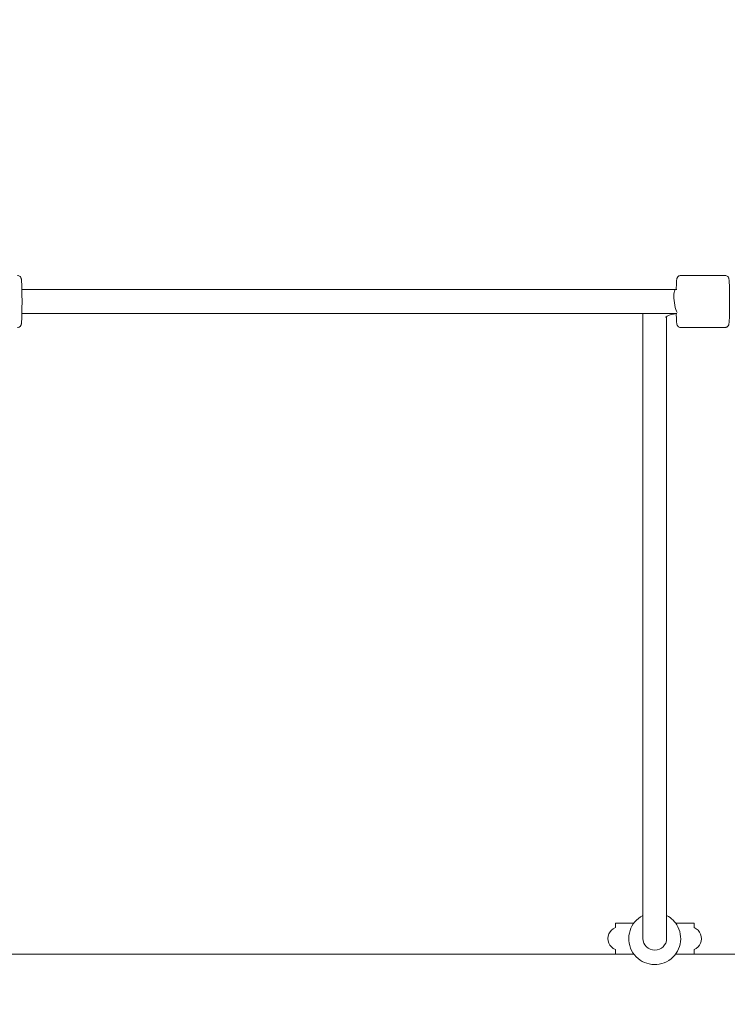
# Model space of a CAD drawing. Units: inches. Extents: x -5416 to 12347, y -10493 to 1585.
# Drawn here: x 2179 to 2655, y -3170 to -2506 of the extents above; entities that cross this region are included whole.
import ezdxf

# ---------------------------------------------------------------- set-up
doc = ezdxf.new("R2010")
doc.units = ezdxf.units.IN
doc.header["$MEASUREMENT"] = 0
doc.layers.add('Logos & Title', color=7, linetype='Continuous')

# ---------------------------------------------------------------- blocks, each defined once
blk = doc.blocks.new('block 147')
at = {"layer": 'Logos & Title', "color": 7, "lineweight": 20, "true_color": 0xffffff}
blk.add_lwpolyline([(2143.64, -3135.77), (2592.5, -3135.77)], dxfattribs=at)
blk = doc.blocks.new('block 148')
at = {"layer": 'Logos & Title', "color": 7, "lineweight": 20, "true_color": 0xffffff}
blk.add_lwpolyline([(2620.5, -3135.77), (3069.82, -3135.77)], dxfattribs=at)
blk = doc.blocks.new('block 310')
at = {"layer": 'Logos & Title', "color": 7, "lineweight": 20, "true_color": 0xffffff}
blk.add_lwpolyline([(2620.5, -3114.77), (2630.68, -3114.77)], dxfattribs=at)
blk = doc.blocks.new('block 311')
at = {"layer": 'Logos & Title', "color": 7, "lineweight": 20, "true_color": 0xffffff}
blk.add_lwpolyline([(2582.31, -3114.77), (2592.5, -3114.77)], dxfattribs=at)
blk = doc.blocks.new('block 312')
at = {"layer": 'Logos & Title', "color": 7, "lineweight": 20, "true_color": 0xffffff}
blk.add_lwpolyline([(2630.68, -3114.77), (2633, -3114.77)], dxfattribs=at)
blk = doc.blocks.new('block 313')
at = {"layer": 'Logos & Title', "color": 7, "lineweight": 20, "true_color": 0xffffff}
blk.add_lwpolyline([(2580, -3114.77), (2582.31, -3114.77)], dxfattribs=at)
blk = doc.blocks.new('block 342')
at = {"layer": 'Logos & Title', "color": 7, "lineweight": 20, "true_color": 0xffffff}
blk.add_open_spline([(2598.5, -3109.7), (2589.9, -3114.12), (2586.51, -3124.67), (2590.93, -3133.27), (2595.35, -3141.86), (2605.9, -3145.25), (2614.5, -3140.83), (2623.09, -3136.41), (2626.48, -3125.86), (2622.06, -3117.27), (2620.39, -3114.02), (2617.75, -3111.37), (2614.5, -3109.7)], degree=3, knots=[0, 0, 0, 0, 1, 1, 1, 2, 2, 2, 3, 3, 3, 4, 4, 4, 4], dxfattribs=at)
blk = doc.blocks.new('block 345')
at = {"layer": 'Logos & Title', "color": 7, "lineweight": 20, "true_color": 0xffffff}
blk.add_open_spline([(2620.04, -2688.22), (2619.24, -2689.62), (2619.21, -2694.12), (2619.98, -2698.28), (2620.39, -2700.48), (2620.96, -2702.25), (2621.55, -2703.13)], degree=3, knots=[0, 0, 0, 0, 1, 1, 1, 2, 2, 2, 2], dxfattribs=at)
blk = doc.blocks.new('block 346')
at = {"layer": 'Logos & Title', "color": 7, "lineweight": 20, "true_color": 0xffffff}
blk.add_open_spline([(2598.5, -3125.27), (2598.5, -3129.53), (2602.08, -3132.99), (2606.5, -3132.99), (2610.91, -3132.99), (2614.5, -3129.53), (2614.5, -3125.27)], degree=3, knots=[0, 0, 0, 0, 1, 1, 1, 2, 2, 2, 2], dxfattribs=at)
blk = doc.blocks.new('block 598')
at = {"layer": 'Logos & Title', "color": 7, "lineweight": 20, "true_color": 0xffffff}
blk.add_open_spline([(2177.06, -2713.27), (2177.34, -2713.27), (2177.61, -2713.22), (2177.85, -2713.14), (2178.11, -2713.06), (2178.32, -2712.94), (2178.49, -2712.82), (2178.71, -2712.67), (2178.86, -2712.53), (2178.97, -2712.4), (2179.11, -2712.23), (2179.2, -2712.1), (2179.26, -2711.98), (2179.35, -2711.84), (2179.39, -2711.73), (2179.43, -2711.64), (2179.49, -2711.5), (2179.52, -2711.4), (2179.54, -2711.31), (2179.6, -2711.09), (2179.63, -2710.94), (2179.65, -2710.78), (2179.73, -2710.25), (2179.78, -2709.64), (2179.83, -2708.81), (2179.88, -2707.88), (2179.93, -2706.72), (2179.97, -2705.37), (2180.01, -2704.1), (2180.04, -2702.66), (2180.06, -2701.12), (2180.08, -2699.61), (2180.09, -2698), (2180.09, -2696.37), (2180.09, -2694.76), (2180.09, -2693.13), (2180.07, -2691.57), (2180.05, -2690.02), (2180.03, -2688.53), (2180, -2687.19), (2179.96, -2685.84), (2179.92, -2684.64), (2179.88, -2683.64), (2179.83, -2682.61), (2179.78, -2681.81), (2179.71, -2681.2), (2179.68, -2680.92), (2179.65, -2680.69), (2179.58, -2680.39), (2179.55, -2680.24), (2179.52, -2680.09), (2179.38, -2679.78), (2179.32, -2679.64), (2179.24, -2679.47), (2179.04, -2679.22), (2178.91, -2679.06), (2178.73, -2678.86), (2178.41, -2678.66), (2178.19, -2678.52), (2177.89, -2678.38), (2177.54, -2678.31), (2177.39, -2678.28), (2177.23, -2678.27), (2177.06, -2678.27)], degree=3, knots=[0, 0, 0, 0, 1, 1, 1, 2, 2, 2, 3, 3, 3, 4, 4, 4, 5, 5, 5, 6, 6, 6, 7, 7, 7, 8, 8, 8, 9, 9, 9, 10, 10, 10, 11, 11, 11, 12, 12, 12, 13, 13, 13, 14, 14, 14, 15, 15, 15, 16, 16, 16, 17, 17, 17, 18, 18, 18, 19, 19, 19, 20, 20, 20, 21, 21, 21, 21], dxfattribs=at)
blk = doc.blocks.new('block 666')
at = {"layer": 'Logos & Title', "color": 7, "lineweight": 20, "true_color": 0xffffff}
blk.add_lwpolyline([(2580, -3114.77), (2580, -3117.85)], dxfattribs=at)
blk = doc.blocks.new('block 667')
at = {"layer": 'Logos & Title', "color": 7, "lineweight": 20, "true_color": 0xffffff}
blk.add_lwpolyline([(2580, -3132.68), (2580, -3135.77)], dxfattribs=at)
blk = doc.blocks.new('block 668')
at = {"layer": 'Logos & Title', "color": 7, "lineweight": 20, "true_color": 0xffffff}
blk.add_lwpolyline([(2633, -3114.77), (2633, -3117.85)], dxfattribs=at)
blk = doc.blocks.new('block 669')
at = {"layer": 'Logos & Title', "color": 7, "lineweight": 20, "true_color": 0xffffff}
blk.add_lwpolyline([(2633, -3132.68), (2633, -3135.77)], dxfattribs=at)
blk = doc.blocks.new('block 773')
at = {"layer": 'Logos & Title', "color": 7, "lineweight": 20, "true_color": 0xffffff}
blk.add_open_spline([(2633, -3132.68), (2637.09, -3131.03), (2639.07, -3126.36), (2637.41, -3122.27), (2636.6, -3120.26), (2635.01, -3118.66), (2633, -3117.85)], degree=3, knots=[0, 0, 0, 0, 1, 1, 1, 2, 2, 2, 2], dxfattribs=at)
blk = doc.blocks.new('block 774')
at = {"layer": 'Logos & Title', "color": 7, "lineweight": 20, "true_color": 0xffffff}
blk.add_open_spline([(2580, -3117.85), (2575.9, -3119.51), (2573.92, -3124.17), (2575.58, -3128.27), (2576.39, -3130.28), (2577.99, -3131.87), (2580, -3132.68)], degree=3, knots=[0, 0, 0, 0, 1, 1, 1, 2, 2, 2, 2], dxfattribs=at)
blk = doc.blocks.new('block 787')
at = {"layer": 'Logos & Title', "color": 7, "lineweight": 20, "true_color": 0xffffff}
blk.add_open_spline([(2621.43, -2703.83), (2620.4, -2703.98), (2619.42, -2704.17), (2618.53, -2704.4), (2617.44, -2704.67), (2616.48, -2704.99), (2615.72, -2705.31), (2615.06, -2705.59), (2614.55, -2705.88), (2614.23, -2706.09), (2613.97, -2706.27), (2613.84, -2706.39), (2613.84, -2706.39)], degree=3, knots=[0, 0, 0, 0, 1, 1, 1, 2, 2, 2, 3, 3, 3, 4, 4, 4, 4], dxfattribs=at)
blk = doc.blocks.new('block 788')
at = {"layer": 'Logos & Title', "color": 7, "lineweight": 20, "true_color": 0xffffff}
blk.add_open_spline([(2598.51, -2703.77), (2598.5, -2703.93), (2598.5, -2704.1), (2598.5, -2704.26)], degree=3, dxfattribs=at)
blk = doc.blocks.new('block 789')
at = {"layer": 'Logos & Title', "color": 7, "lineweight": 20, "true_color": 0xffffff}
blk.add_lwpolyline([(2598.5, -3109.89), (2598.5, -3125.27)], dxfattribs=at)
blk = doc.blocks.new('block 790')
at = {"layer": 'Logos & Title', "color": 7, "lineweight": 20, "true_color": 0xffffff}
blk.add_lwpolyline([(2614.5, -3109.89), (2614.5, -3125.27)], dxfattribs=at)
blk = doc.blocks.new('block 791')
at = {"layer": 'Logos & Title', "color": 7, "lineweight": 20, "true_color": 0xffffff}
blk.add_lwpolyline([(2598.5, -3109.89), (2598.5, -3088.77)], dxfattribs=at)
blk = doc.blocks.new('block 792')
at = {"layer": 'Logos & Title', "color": 7, "lineweight": 20, "true_color": 0xffffff}
blk.add_lwpolyline([(2614.5, -3088.77), (2614.5, -3109.89)], dxfattribs=at)
blk = doc.blocks.new('block 793')
at = {"layer": 'Logos & Title', "color": 7, "lineweight": 20, "true_color": 0xffffff}
blk.add_lwpolyline([(2598.5, -2956.97), (2598.5, -3088.77)], dxfattribs=at)
blk = doc.blocks.new('block 794')
at = {"layer": 'Logos & Title', "color": 7, "lineweight": 20, "true_color": 0xffffff}
blk.add_lwpolyline([(2614.5, -2956.97), (2614.5, -3088.77)], dxfattribs=at)
blk = doc.blocks.new('block 795')
at = {"layer": 'Logos & Title', "color": 7, "lineweight": 20, "true_color": 0xffffff}
blk.add_lwpolyline([(2614.5, -2956.97), (2614.5, -2883.73)], dxfattribs=at)
blk = doc.blocks.new('block 796')
at = {"layer": 'Logos & Title', "color": 7, "lineweight": 20, "true_color": 0xffffff}
blk.add_lwpolyline([(2598.5, -2883.73), (2598.5, -2956.97)], dxfattribs=at)
blk = doc.blocks.new('block 797')
at = {"layer": 'Logos & Title', "color": 7, "lineweight": 20, "true_color": 0xffffff}
blk.add_lwpolyline([(2598.5, -2704.26), (2598.5, -2883.73)], dxfattribs=at)
blk = doc.blocks.new('block 798')
at = {"layer": 'Logos & Title', "color": 7, "lineweight": 20, "true_color": 0xffffff}
blk.add_lwpolyline([(2614.5, -2705.92), (2614.5, -2883.73)], dxfattribs=at)
blk = doc.blocks.new('block 878')
at = {"layer": 'Logos & Title', "color": 7, "lineweight": 20, "true_color": 0xffffff}
blk.add_lwpolyline([(2621.43, -2687.77), (2180.01, -2687.77)], dxfattribs=at)
blk = doc.blocks.new('block 881')
at = {"layer": 'Logos & Title', "color": 7, "lineweight": 20, "true_color": 0xffffff}
blk.add_lwpolyline([(2180.01, -2703.77), (2621.43, -2703.77)], dxfattribs=at)
blk = doc.blocks.new('block 903')
at = {"layer": 'Logos & Title', "color": 7, "lineweight": 20, "true_color": 0xffffff}
blk.add_open_spline([(2623.94, -2678.27), (2623.66, -2678.27), (2623.39, -2678.31), (2623.16, -2678.39), (2622.9, -2678.48), (2622.68, -2678.59), (2622.51, -2678.71), (2622.29, -2678.86), (2622.15, -2679.01), (2622.03, -2679.13), (2621.89, -2679.3), (2621.8, -2679.44), (2621.74, -2679.55), (2621.66, -2679.69), (2621.61, -2679.8), (2621.57, -2679.89), (2621.52, -2680.03), (2621.49, -2680.13), (2621.46, -2680.22), (2621.4, -2680.44), (2621.38, -2680.59), (2621.35, -2680.75), (2621.27, -2681.28), (2621.22, -2681.89), (2621.17, -2682.73), (2621.12, -2683.65), (2621.07, -2684.81), (2621.03, -2686.16), (2621.02, -2686.67), (2621.01, -2687.21), (2620.99, -2687.77)], degree=3, knots=[0, 0, 0, 0, 1, 1, 1, 2, 2, 2, 3, 3, 3, 4, 4, 4, 5, 5, 5, 6, 6, 6, 7, 7, 7, 8, 8, 8, 9, 9, 9, 10, 10, 10, 10], dxfattribs=at)
blk = doc.blocks.new('block 904')
at = {"layer": 'Logos & Title', "color": 7, "lineweight": 20, "true_color": 0xffffff}
blk.add_open_spline([(2621, -2703.9), (2621, -2704.05), (2621, -2704.2), (2621.01, -2704.34), (2621.04, -2705.69), (2621.08, -2706.89), (2621.13, -2707.89), (2621.17, -2708.92), (2621.23, -2709.72), (2621.29, -2710.33), (2621.33, -2710.62), (2621.35, -2710.84), (2621.42, -2711.14), (2621.45, -2711.29), (2621.48, -2711.44), (2621.62, -2711.76), (2621.68, -2711.89), (2621.76, -2712.06), (2621.96, -2712.31), (2622.09, -2712.47), (2622.27, -2712.67), (2622.59, -2712.87), (2622.81, -2713.02), (2623.11, -2713.15), (2623.46, -2713.22), (2623.62, -2713.25), (2623.78, -2713.27), (2623.94, -2713.27)], degree=3, knots=[0, 0, 0, 0, 1, 1, 1, 2, 2, 2, 3, 3, 3, 4, 4, 4, 5, 5, 5, 6, 6, 6, 7, 7, 7, 8, 8, 8, 9, 9, 9, 9], dxfattribs=at)
blk = doc.blocks.new('block 905')
at = {"layer": 'Logos & Title', "color": 7, "lineweight": 20, "true_color": 0xffffff}
blk.add_lwpolyline([(2623.94, -2713.27), (2653.92, -2713.27)], dxfattribs=at)
blk = doc.blocks.new('block 906')
at = {"layer": 'Logos & Title', "color": 7, "lineweight": 20, "true_color": 0xffffff}
blk.add_lwpolyline([(2623.94, -2678.27), (2653.92, -2678.27)], dxfattribs=at)
blk = doc.blocks.new('block 907')
at = {"layer": 'Logos & Title', "color": 7, "lineweight": 20, "true_color": 0xffffff}
blk.add_open_spline([(2653.92, -2713.27), (2654.2, -2713.27), (2654.47, -2713.22), (2654.7, -2713.14), (2654.96, -2713.06), (2655.18, -2712.94), (2655.35, -2712.82), (2655.57, -2712.67), (2655.71, -2712.53), (2655.83, -2712.4), (2655.97, -2712.23), (2656.06, -2712.1), (2656.12, -2711.98), (2656.2, -2711.84), (2656.25, -2711.73), (2656.29, -2711.64), (2656.34, -2711.5), (2656.37, -2711.4), (2656.4, -2711.31), (2656.46, -2711.09), (2656.48, -2710.94), (2656.51, -2710.78), (2656.59, -2710.25), (2656.64, -2709.64), (2656.69, -2708.81), (2656.74, -2707.88), (2656.79, -2706.72), (2656.83, -2705.37), (2656.86, -2704.1), (2656.89, -2702.66), (2656.91, -2701.12), (2656.93, -2699.61), (2656.94, -2698), (2656.95, -2696.37), (2656.95, -2694.76), (2656.94, -2693.13), (2656.93, -2691.57), (2656.91, -2690.02), (2656.89, -2688.53), (2656.85, -2687.19), (2656.82, -2685.84), (2656.78, -2684.64), (2656.73, -2683.64), (2656.69, -2682.61), (2656.63, -2681.81), (2656.57, -2681.2), (2656.53, -2680.92), (2656.51, -2680.69), (2656.44, -2680.39), (2656.41, -2680.24), (2656.38, -2680.09), (2656.24, -2679.78), (2656.18, -2679.64), (2656.1, -2679.47), (2655.9, -2679.22), (2655.77, -2679.06), (2655.59, -2678.86), (2655.27, -2678.66), (2655.05, -2678.52), (2654.75, -2678.38), (2654.4, -2678.31), (2654.24, -2678.28), (2654.08, -2678.27), (2653.92, -2678.27)], degree=3, knots=[0, 0, 0, 0, 1, 1, 1, 2, 2, 2, 3, 3, 3, 4, 4, 4, 5, 5, 5, 6, 6, 6, 7, 7, 7, 8, 8, 8, 9, 9, 9, 10, 10, 10, 11, 11, 11, 12, 12, 12, 13, 13, 13, 14, 14, 14, 15, 15, 15, 16, 16, 16, 17, 17, 17, 18, 18, 18, 19, 19, 19, 20, 20, 20, 21, 21, 21, 21], dxfattribs=at)
blk = doc.blocks.new('block 134')
at = {"layer": 'Logos & Title'}
for name in ['block 598', 'block 903', 'block 906', 'block 907', 'block 878', 'block 345', 'block 881', 'block 788', 'block 797', 'block 787', 'block 798', 'block 904', 'block 905', 'block 796', 'block 795', 'block 793', 'block 794', 'block 791', 'block 792', 'block 342', 'block 789', 'block 790', 'block 774', 'block 313', 'block 666', 'block 311', 'block 310', 'block 312', 'block 668', 'block 773', 'block 346', 'block 667', 'block 669', 'block 147', 'block 148']:
    blk.add_blockref(name, (0, 0), dxfattribs=at)

msp = doc.modelspace()

# ---------------------------------------------------------------- linework, layer by layer
at = {"layer": 'Logos & Title', "color": 95, "lineweight": 9, "true_color": 0x37b34a}
msp.add_open_spline([(9351.68, -4479.19), (9275.13, -4555.79), (9193.63, -4627.44), (9107.7, -4693.64), (9239.76, -4825.66), (9361.75, -4947.66), (9361.75, -4947.66), (10338.07, -5923.97), (10338.07, -7506.88), (9361.75, -8483.19), (8873.6, -8971.35), (8233.79, -9215.43), (7593.99, -9215.43), (7593.99, -9215.43), (-1413.85, -9218.01), (-1414.41, -9218.01), (-2054.21, -9218.01), (-2694.02, -8973.94), (-3182.18, -8485.78), (-4158.49, -7509.47), (-4158.49, -5926.56), (-3182.18, -4950.25), (-3182.18, -4950.25), (-3066.25, -4834.32), (-2933.92, -4701.99), (-3533.7, -4245.44), (-3920.77, -3523.9), (-3920.77, -2711.95), (-3920.77, -1331.24), (-2801.48, -211.95), (-1420.77, -211.95), (-1420.77, -211.95), (7583.39, -211.95), (7583.39, -211.95), (8964.1, -211.95), (10083.39, -1331.24), (10083.39, -2711.95), (10083.39, -3402.04), (9803.78, -4026.82), (9351.68, -4479.19)], degree=3, knots=[0, 0, 0, 0, 1, 1, 1, 2, 2, 2, 3, 3, 3, 4, 4, 4, 5, 5, 5, 6, 6, 6, 7, 7, 7, 8, 8, 8, 9, 9, 9, 10, 10, 10, 11, 11, 11, 12, 12, 12, 13, 13, 13, 13], dxfattribs=at)
at = {"layer": 'Logos & Title', "color": 240, "lineweight": 9, "true_color": 0xec1c24}
msp.add_open_spline([(7592.56, -1190.95), (8420.99, -1190.95), (9092.56, -1862.52), (9092.56, -2690.95), (9092.56, -3519.38), (8420.99, -4190.95), (7592.56, -4190.95), (7592.56, -4190.95), (7367.87, -4190.95), (7193.47, -4190.95), (7356.91, -4355.29), (7520.07, -4519.34), (7674.87, -4674.98), (8760.32, -4721.48), (9626.05, -5616.18), (9626.05, -6713.08), (9626.05, -7839.74), (8712.71, -8753.08), (7586.05, -8753.08), (7586.05, -8753.08), (-1412.62, -8755.43), (-1412.62, -8755.43), (-2539.28, -8755.43), (-3452.62, -7842.09), (-3452.62, -6715.43), (-3452.62, -5616.62), (-2583.88, -4720.71), (-1495.77, -4677.09), (-1339.67, -4521.02), (-1174.93, -4356.3), (-1009.55, -4190.95), (-1192.44, -4190.95), (-1416.44, -4190.95), (-1416.44, -4190.95), (-2244.86, -4190.95), (-2916.44, -3519.38), (-2916.44, -2690.95), (-2916.44, -1862.52), (-2244.86, -1190.95), (-1416.44, -1190.95), (-1416.44, -1190.95), (7592.56, -1190.95), (7592.56, -1190.95)], degree=3, knots=[0, 0, 0, 0, 1, 1, 1, 2, 2, 2, 3, 3, 3, 4, 4, 4, 5, 5, 5, 6, 6, 6, 7, 7, 7, 8, 8, 8, 9, 9, 9, 10, 10, 10, 11, 11, 11, 12, 12, 12, 13, 13, 13, 14, 14, 14, 14], dxfattribs=at)

# ---------------------------------------------------------------- block references
at = {"layer": 'Logos & Title'}
msp.add_blockref('block 134', (0, 0), dxfattribs=at)

doc.saveas('drawing.dxf')
